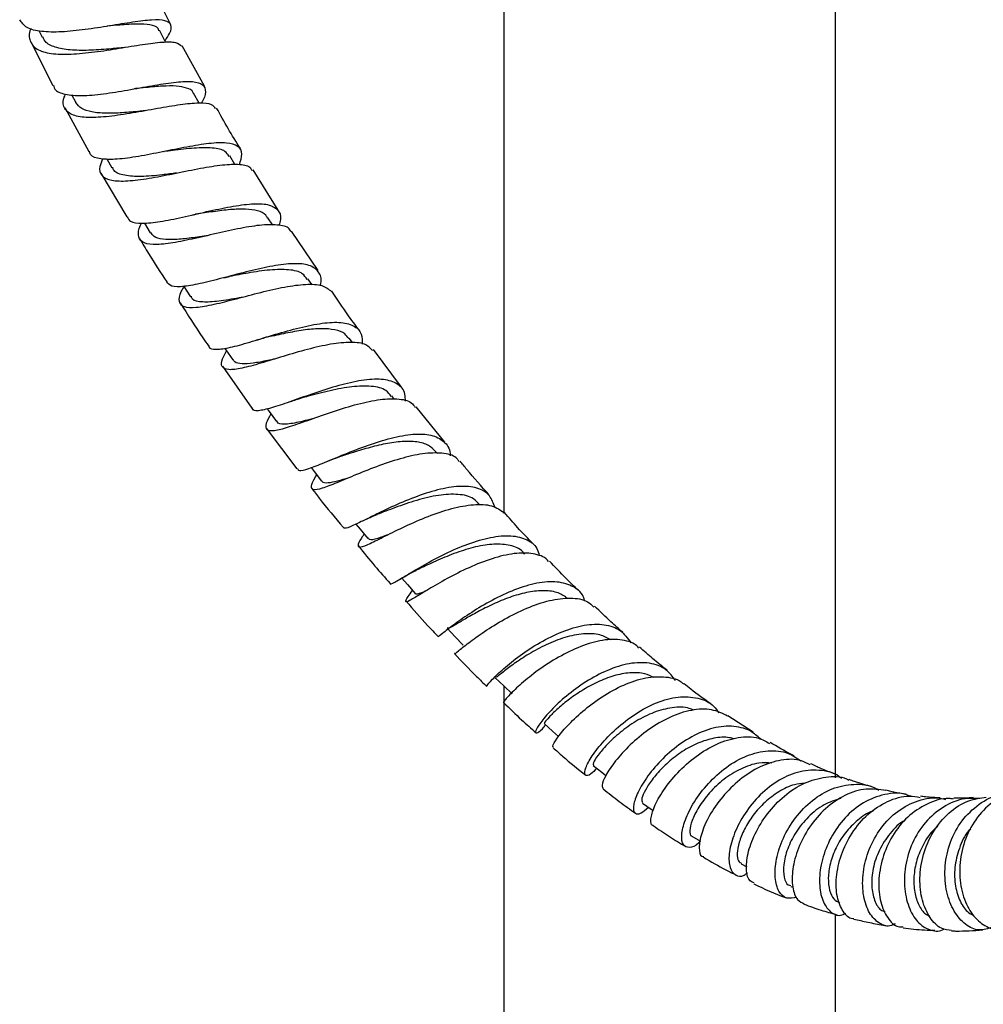
# Model space of a CAD drawing. Units: millimetres. Extents: x 3 to 3996, y 5 to 3995.
# Drawn here: x 2962 to 3078, y 2850 to 2969 of the extents above; entities that cross this region are included whole.
import ezdxf

# ---------------------------------------------------------------- set-up
doc = ezdxf.new("R2010")
doc.units = ezdxf.units.MM

msp = doc.modelspace()

# ---------------------------------------------------------------- linework, layer by layer
at = {"color": 7, "linetype": 'Continuous', "lineweight": 25}
for p, q in [((3020.03, 3117.89), (3020.03, 2909.02)), ((3060.03, 2877.12), (3060.03, 3100.16)), ((2979.85, 2968.05), (2977.4, 2972.92)), ((2963.96, 2967.25), (2964.35, 2966.45)), ((2963.01, 2965.89), (2965.65, 2960.64)), ((2983.94, 2960.55), (2981.24, 2965.4)), ((2967.91, 2959.53), (2968.42, 2958.57)), ((2975.78, 2960.29), (2975.63, 2960.26)), ((2983.3, 2958.5), (2982.61, 2959.72)), ((2967.08, 2957.99), (2969.98, 2952.69)), ((2987.61, 2951.11), (2986.98, 2952.15)), ((2972.17, 2951.77), (2972.77, 2950.71)), ((2971.42, 2950.07), (2974.57, 2944.78)), ((2992.82, 2945.58), (2989.82, 2950.48)), ((2976.69, 2944.04), (2977.4, 2942.87)), ((2992.16, 2943.78), (2991.57, 2944.69)), ((2997.63, 2938.32), (2994.43, 2943.06)), ((2996.9, 2936.59), (2996.4, 2937.32)), ((2987.91, 2934.95), (2987.94, 2934.96)), ((3001.77, 2929.62), (3001.38, 2930.16)), ((3007.68, 2924.25), (3004.32, 2928.79)), ((2986.11, 2926.79), (2989.65, 2921.72)), ((3006.82, 2922.82), (3006.54, 2923.19)), ((3012.9, 2917.62), (3009.45, 2921.88)), ((2991.38, 2919.31), (2995.08, 2914.41)), ((3012.02, 2916.24), (3011.8, 2916.51)), ((3007.22, 2900.92), (3007.43, 2901.05)), ((3020.03, 2888.21), (3020.03, 2629.97)), ((3050.09, 2882.64), (3047.03, 2884.6)), ((3042.69, 2870.12), (3043.72, 2869.5)), ((3048.66, 2866.75), (3049.33, 2866.42)), ((3054.62, 2864.05), (3054.87, 2863.96)), ((3060.03, 2629.97), (3060.03, 2860.68))]:
    msp.add_line(p, q, dxfattribs=at)
at = {"color": 7, "linetype": 'Continuous', "lineweight": 25, "flags": 128}
for points in [[(2979.27, 2965.85), (2979.21, 2965.96), (2978.51, 2967.29)], [(2981.44, 2936.41), (2981.45, 2936.4), (2982.25, 2935.14)], [(2986.37, 2928.96), (2986.5, 2928.76), (2987.34, 2927.53)], [(2991.5, 2921.65), (2991.74, 2921.32), (2992.61, 2920.12)], [(2996.79, 2914.55), (2997.16, 2914.08), (2998.05, 2912.91)], [(3002.2, 2907.73), (3002.71, 2907.11), (3003.64, 2905.99)], [(3007.71, 2901.22), (3008.39, 2900.45), (3009.34, 2899.37)], [(3013.18, 2895.18), (3014.16, 2894.15), (3015.14, 2893.12)], [(3019, 2889.21), (3020.01, 2888.24), (3021.01, 2887.27)], [(3024.88, 2883.68), (3025.91, 2882.78), (3026.63, 2882.14)], [(3030.8, 2878.63), (3031.84, 2877.8), (3032.32, 2877.42)], [(3036.74, 2874.09), (3037.8, 2873.35), (3038.05, 2873.18)]]:
    msp.add_lwpolyline(points, dxfattribs=at)
at = {"color": 7, "linetype": 'Continuous', "lineweight": 25}
for points, knots in [([(2979.18, 2966.03), (2979.38, 2966.33), (2979.95, 2967.16), (2980.01, 2967.99), (2979.3, 2968.53), (2977.68, 2968.58), (2975.36, 2968.29), (2972.53, 2967.82), (2969.52, 2967.35), (2966.64, 2967.05), (2964.2, 2967.09), (2962.38, 2967.52), (2961.89, 2968.22), (2961.65, 2968.57)], [0, 0, 0, 0, 0.054403, 0.149883, 0.245167, 0.340188, 0.434965, 0.529483, 0.623804, 0.717981, 0.812095, 0.906236, 1, 1, 1, 1]), ([(2978.43, 2967.24), (2978.41, 2967.34), (2978.31, 2967.72), (2977.44, 2967.98), (2975.86, 2968.08), (2974.03, 2967.96), (2972.72, 2967.84), (2972.21, 2967.8)], [0, 0, 0, 0, 0.091682, 0.34237, 0.59244, 0.842254, 1, 1, 1, 1]), ([(2963, 2967.51), (2962.99, 2967.49), (2962.68, 2966.87), (2962.83, 2965.96), (2963.6, 2964.93), (2965.34, 2964.43), (2967.76, 2964.37), (2970.65, 2964.65), (2973.68, 2965.12), (2976.54, 2965.61), (2978.91, 2965.91), (2980.59, 2965.92), (2980.99, 2965.55), (2981.18, 2965.37)], [0, 0, 0, 0, 0.00257, 0.103393, 0.204328, 0.30529, 0.406198, 0.50699, 0.607612, 0.708038, 0.808272, 0.908326, 1, 1, 1, 1]), ([(2973.58, 2965.14), (2973.29, 2965.11), (2972.21, 2965.01), (2970.23, 2964.86), (2967.94, 2964.86), (2966.06, 2965.15), (2964.83, 2965.67), (2964.54, 2966.26), (2964.43, 2966.5)], [0, 0, 0, 0, 0.073186, 0.271779, 0.470682, 0.670052, 0.869662, 1, 1, 1, 1]), ([(2974.24, 2965.22), (2974.12, 2965.2), (2973.9, 2965.17), (2973.7, 2965.15), (2973.6, 2965.14)], [0, 0, 0, 0, 0.501036, 1, 1, 1, 1]), ([(2965.73, 2960.68), (2965.75, 2960.56), (2965.82, 2960.03), (2966.85, 2959.58), (2968.76, 2959.34), (2971.35, 2959.55), (2974.28, 2960.01), (2977.27, 2960.56), (2980, 2961.02), (2982.18, 2961.19), (2983.62, 2960.95), (2984.14, 2960.17), (2984.05, 2959.3), (2983.61, 2958.59), (2983.53, 2958.47)], [0, 0, 0, 0, 0.026943, 0.122425, 0.217704, 0.312834, 0.407887, 0.502928, 0.598067, 0.693339, 0.788825, 0.884549, 0.980509, 1, 1, 1, 1]), ([(2982.57, 2959.7), (2982.56, 2959.74), (2982.49, 2960.06), (2981.83, 2960.36), (2980.61, 2960.61), (2978.89, 2960.57), (2977.14, 2960.42), (2975.95, 2960.29), (2975.48, 2960.24)], [0, 0, 0, 0, 0.031229, 0.24039, 0.449096, 0.65747, 0.865671, 1, 1, 1, 1]), ([(2985.27, 2957.84), (2985.14, 2958.02), (2984.83, 2958.45), (2983.34, 2958.56), (2981.08, 2958.34), (2978.28, 2957.85), (2975.27, 2957.3), (2972.35, 2956.86), (2969.84, 2956.71), (2967.97, 2956.98), (2966.99, 2957.79), (2966.77, 2958.69), (2967.11, 2959.45), (2967.19, 2959.61)], [0, 0, 0, 0, 0.06942, 0.16912, 0.268851, 0.36868, 0.468665, 0.568865, 0.669248, 0.769831, 0.870536, 0.971325, 1, 1, 1, 1]), ([(2976.92, 2957.61), (2976.67, 2957.59), (2975.7, 2957.48), (2973.98, 2957.32), (2971.97, 2957.25), (2970.3, 2957.4), (2969.03, 2957.8), (2968.63, 2958.32), (2968.43, 2958.57)], [0, 0, 0, 0, 0.066504, 0.253987, 0.441716, 0.629804, 0.818201, 1, 1, 1, 1]), ([(2988.26, 2953.03), (2987.76, 2953.83), (2986.76, 2955.43), (2985.85, 2957.09), (2985.4, 2957.92)], [0, 0, 0, 0, 0.498869, 1, 1, 1, 1]), ([(2988.15, 2951.08), (2988.29, 2951.53), (2988.6, 2952.51), (2988.06, 2953.38), (2986.7, 2953.78), (2984.55, 2953.68), (2981.86, 2953.24), (2978.88, 2952.63), (2975.93, 2952.05), (2973.31, 2951.68), (2971.33, 2951.73), (2970.21, 2952.06), (2970.09, 2952.58), (2970.05, 2952.73)], [0, 0, 0, 0, 0.084154, 0.182159, 0.279946, 0.377475, 0.47478, 0.571859, 0.668799, 0.765656, 0.862504, 0.959446, 1, 1, 1, 1]), ([(2979.04, 2952.66), (2979.04, 2952.66), (2979.05, 2952.66), (2979.06, 2952.67), (2979.07, 2952.67)], [0, 0, 0, 0, 0.302705, 1, 1, 1, 1]), ([(2986.89, 2952.09), (2986.76, 2952.31), (2986.43, 2952.86), (2984.97, 2953.15), (2982.76, 2953.12), (2980.65, 2952.87), (2979.4, 2952.71), (2979.07, 2952.67)], [0, 0, 0, 0, 0.165442, 0.413987, 0.661968, 0.909737, 1, 1, 1, 1]), ([(2971.65, 2951.78), (2971.52, 2951.46), (2971.15, 2950.59), (2971.47, 2949.7), (2972.61, 2949.13), (2974.59, 2949.07), (2977.18, 2949.41), (2980.13, 2949.98), (2983.13, 2950.6), (2985.88, 2951.08), (2988.04, 2951.19), (2989.35, 2950.99), (2989.58, 2950.52), (2989.65, 2950.38)], [0, 0, 0, 0, 0.05804, 0.158023, 0.25809, 0.358133, 0.458105, 0.557914, 0.65753, 0.75694, 0.856137, 0.955196, 1, 1, 1, 1]), ([(2980.59, 2950.08), (2980, 2950), (2978.5, 2949.81), (2976.22, 2949.6), (2974.23, 2949.75), (2973.06, 2950.11), (2972.91, 2950.63), (2972.87, 2950.77)], [0, 0, 0, 0, 0.158764, 0.409263, 0.660298, 0.911809, 1, 1, 1, 1]), ([(2974.61, 2944.81), (2974.71, 2944.6), (2974.96, 2944.1), (2976.35, 2943.95), (2978.51, 2944.17), (2981.23, 2944.73), (2984.2, 2945.43), (2987.12, 2946.06), (2989.69, 2946.42), (2991.68, 2946.36), (2992.84, 2945.72), (2993.23, 2944.84), (2992.98, 2944.01), (2992.9, 2943.78)], [0, 0, 0, 0, 0.070129, 0.169228, 0.268121, 0.366883, 0.465551, 0.564244, 0.663014, 0.761952, 0.861107, 0.960488, 1, 1, 1, 1]), ([(2982.49, 2945.03), (2982.56, 2945.04), (2982.69, 2945.07), (2982.8, 2945.09), (2982.86, 2945.1)], [0, 0, 0, 0, 0.5003137, 1, 1, 1, 1]), ([(2991.51, 2944.65), (2991.46, 2944.77), (2991.26, 2945.19), (2990.38, 2945.55), (2988.94, 2945.77), (2987.09, 2945.69), (2985, 2945.43), (2983.56, 2945.21), (2982.84, 2945.1)], [0, 0, 0, 0, 0.0733703, 0.2594453, 0.4451933, 0.6306668, 0.816066, 1, 1, 1, 1]), ([(2994.34, 2943), (2994.31, 2943.08), (2994.14, 2943.55), (2993, 2943.84), (2990.97, 2943.87), (2988.31, 2943.44), (2985.36, 2942.78), (2982.4, 2942.09), (2979.73, 2941.56), (2977.63, 2941.38), (2976.28, 2941.67), (2975.88, 2942.57), (2975.97, 2943.41), (2976.35, 2944.03), (2976.35, 2944.03)], [0, 0, 0, 0, 0.022016, 0.119213, 0.216395, 0.313671, 0.411085, 0.508682, 0.606502, 0.70451, 0.802714, 0.901019, 0.999385, 1, 1, 1, 1]), ([(2984.42, 2942.55), (2984.42, 2942.55), (2983.69, 2942.44), (2982.28, 2942.22), (2980.37, 2942.03), (2978.85, 2942.07), (2977.83, 2942.33), (2977.56, 2942.73), (2977.45, 2942.9)], [0, 0, 0, 0, 0.001344, 0.212804, 0.424591, 0.636759, 0.849316, 1, 1, 1, 1]), ([(2976.09, 2942.21), (2976.45, 2941.59), (2977.5, 2939.8), (2978.64, 2938.08), (2979.38, 2936.95)], [0, 0, 0, 0, 0.347957, 1, 1, 1, 1]), ([(2997.88, 2936.52), (2997.91, 2936.6), (2998.11, 2937.33), (2997.75, 2938.22), (2996.67, 2939.04), (2994.74, 2939.22), (2992.22, 2938.91), (2989.33, 2938.26), (2986.36, 2937.47), (2983.62, 2936.76), (2981.4, 2936.35), (2979.87, 2936.32), (2979.54, 2936.75), (2979.38, 2936.95)], [0, 0, 0, 0, 0.013174, 0.113746, 0.214143, 0.314314, 0.414252, 0.513992, 0.613542, 0.713003, 0.812431, 0.911924, 1, 1, 1, 1]), ([(2996.31, 2937.25), (2996.14, 2937.5), (2995.73, 2938.13), (2994.16, 2938.47), (2991.89, 2938.44), (2989.33, 2938.05), (2987.69, 2937.74), (2986.94, 2937.6)], [0, 0, 0, 0, 0.146282, 0.369521, 0.592222, 0.814847, 1, 1, 1, 1]), ([(2981.45, 2936.4), (2981.33, 2936.2), (2980.86, 2935.4), (2980.78, 2934.53), (2981.35, 2933.87), (2982.82, 2933.81), (2985.01, 2934.2), (2987.74, 2934.9), (2990.71, 2935.7), (2993.64, 2936.38), (2996.2, 2936.72), (2998.22, 2936.63), (2998.9, 2936.07), (2999.24, 2935.8)], [0, 0, 0, 0, 0.033144, 0.13039, 0.227733, 0.325084, 0.422369, 0.519517, 0.616474, 0.713235, 0.809765, 0.906118, 1, 1, 1, 1]), ([(2986.28, 2937.45), (2986.4, 2937.48), (2986.63, 2937.54), (2986.84, 2937.58), (2986.95, 2937.61)], [0, 0, 0, 0, 0.501121, 1, 1, 1, 1]), ([(3002.57, 2931.16), (3002.11, 2931.76), (3000.97, 2933.27), (2999.93, 2934.87), (2999.29, 2935.84)], [0, 0, 0, 0, 0.397653, 1, 1, 1, 1]), ([(2981, 2934.44), (2981.9, 2933), (2982.99, 2931.24), (2984.18, 2929.56), (2984.4, 2929.25)], [0, 0, 0, 0, 0.815152, 1, 1, 1, 1]), ([(2988.58, 2935.1), (2988.43, 2935.08), (2987.37, 2934.88), (2985.57, 2934.56), (2983.62, 2934.47), (2982.53, 2934.65), (2982.39, 2935.09), (2982.35, 2935.21)], [0, 0, 0, 0, 0.0467347, 0.3302186, 0.6141855, 0.8989018, 1, 1, 1, 1]), ([(2984.45, 2929.28), (2984.45, 2929.22), (2984.45, 2928.85), (2985.27, 2928.76), (2986.93, 2928.98), (2989.31, 2929.66), (2992.1, 2930.52), (2995.05, 2931.37), (2997.86, 2931.98), (3000.25, 2932.16), (3001.98, 2931.75), (3002.94, 2930.86), (3002.94, 2929.85), (3002.95, 2929.42)], [0, 0, 0, 0, 0.020546, 0.121348, 0.221886, 0.32224, 0.422436, 0.5226, 0.622785, 0.723086, 0.823566, 0.924246, 1, 1, 1, 1]), ([(3001.32, 2930.11), (3001.19, 2930.31), (3000.83, 2930.82), (2999.69, 2931.21), (2998.08, 2931.36), (2996.11, 2931.19), (2994, 2930.82), (2992.28, 2930.44), (2991.4, 2930.25), (2991.17, 2930.2)], [0, 0, 0, 0, 0.105507, 0.273366, 0.440997, 0.60838, 0.775753, 0.943053, 1, 1, 1, 1]), ([(3004.17, 2928.68), (3003.95, 2928.93), (3003.41, 2929.52), (3001.66, 2929.73), (2999.21, 2929.49), (2996.35, 2928.83), (2993.4, 2927.96), (2990.64, 2927.1), (2988.35, 2926.48), (2986.73, 2926.27), (2985.96, 2926.64), (2985.92, 2927.42), (2986.41, 2928.29), (2986.6, 2928.62)], [0, 0, 0, 0, 0.068403, 0.164688, 0.261019, 0.357505, 0.454183, 0.551086, 0.648233, 0.745566, 0.843078, 0.94067, 1, 1, 1, 1]), ([(2990.23, 2929.94), (2990.39, 2929.99), (2990.72, 2930.09), (2991.02, 2930.16), (2991.17, 2930.2)], [0, 0, 0, 0, 0.502064, 1, 1, 1, 1]), ([(2992.49, 2927.67), (2992.17, 2927.6), (2991.18, 2927.38), (2989.75, 2927.11), (2988.41, 2927.04), (2987.61, 2927.17), (2987.46, 2927.48), (2987.41, 2927.58)], [0, 0, 0, 0, 0.117211, 0.371041, 0.625293, 0.88007, 1, 1, 1, 1]), ([(3008.15, 2922.55), (3008.15, 2922.85), (3008.15, 2923.79), (3007.29, 2924.71), (3005.62, 2925.27), (3003.27, 2925.18), (3000.51, 2924.59), (2997.58, 2923.68), (2994.79, 2922.69), (2992.39, 2921.84), (2990.67, 2921.4), (2989.76, 2921.34), (2989.73, 2921.68), (2989.72, 2921.77)], [0, 0, 0, 0, 0.0490169, 0.1510332, 0.2528538, 0.3544229, 0.4557642, 0.5569268, 0.6579505, 0.7589547, 0.8599938, 0.961174, 1, 1, 1, 1]), ([(3006.45, 2923.12), (3006.26, 2923.38), (3005.76, 2924.06), (3004.11, 2924.42), (3001.77, 2924.36), (2999.1, 2923.86), (2996.93, 2923.28), (2995.89, 2923.01), (2995.63, 2922.94)], [0, 0, 0, 0, 0.127375, 0.328973, 0.530199, 0.731283, 0.932326, 1, 1, 1, 1]), ([(2991.94, 2921.04), (2991.71, 2920.63), (2991.21, 2919.72), (2991.34, 2919.07), (2992.24, 2918.95), (2993.95, 2919.39), (2996.3, 2920.22), (2999.09, 2921.22), (3002.04, 2922.15), (3004.85, 2922.8), (3007.21, 2922.91), (3008.77, 2922.61), (3009.21, 2922), (3009.35, 2921.79)], [0, 0, 0, 0, 0.082386, 0.179502, 0.276668, 0.373791, 0.470807, 0.567626, 0.664231, 0.760564, 0.856672, 0.95257, 1, 1, 1, 1]), ([(2994.31, 2922.52), (2994.53, 2922.6), (2994.98, 2922.76), (2995.39, 2922.87), (2995.6, 2922.93)], [0, 0, 0, 0, 0.504501, 1, 1, 1, 1]), ([(2996.91, 2920.44), (2996.53, 2920.34), (2995.34, 2920.01), (2993.88, 2919.75), (2992.85, 2919.74), (2992.73, 2920.09), (2992.7, 2920.19)], [0, 0, 0, 0, 0.162704, 0.515613, 0.869463, 1, 1, 1, 1]), ([(2995.13, 2914.45), (2995.18, 2914.34), (2995.3, 2914.08), (2996.42, 2914.38), (2998.3, 2915.12), (3000.78, 2916.16), (3003.59, 2917.26), (3006.47, 2918.17), (3009.14, 2918.66), (3011.36, 2918.58), (3012.85, 2917.77), (3013.55, 2916.84), (3013.54, 2916.05), (3013.54, 2915.95)], [0, 0, 0, 0, 0.069376, 0.171441, 0.273262, 0.374852, 0.476329, 0.577754, 0.679242, 0.780883, 0.882714, 0.9848, 1, 1, 1, 1]), ([(3011.77, 2916.49), (3011.52, 2916.75), (3010.97, 2917.33), (3009.57, 2917.7), (3007.8, 2917.74), (3005.77, 2917.45), (3003.65, 2916.93), (3001.7, 2916.33), (3000.61, 2915.98), (3000.14, 2915.82)], [0, 0, 0, 0, 0.128072, 0.279179, 0.430119, 0.580837, 0.731574, 0.882304, 1, 1, 1, 1]), ([(3014.65, 2915.26), (3014.59, 2915.37), (3014.24, 2915.95), (3012.87, 2916.32), (3010.63, 2916.35), (3007.89, 2915.77), (3005, 2914.81), (3002.21, 2913.7), (2999.8, 2912.67), (2998, 2911.97), (2996.93, 2911.77), (2996.73, 2912.26), (2996.99, 2912.93), (2997.42, 2913.59), (2997.47, 2913.67)], [0, 0, 0, 0, 0.023054, 0.118677, 0.214362, 0.310166, 0.406185, 0.502436, 0.598949, 0.695726, 0.792702, 0.889855, 0.987064, 1, 1, 1, 1]), ([(2998.61, 2915.26), (2998.88, 2915.37), (2999.41, 2915.58), (2999.91, 2915.75), (3000.16, 2915.83)], [0, 0, 0, 0, 0.5066693, 1, 1, 1, 1]), ([(3018.22, 2911.29), (3017.32, 2912.29), (3016.14, 2913.6), (3015.01, 2915), (3014.74, 2915.33)], [0, 0, 0, 0, 0.761953, 1, 1, 1, 1]), ([(3001.32, 2913.31), (3000.85, 2913.17), (2999.83, 2912.85), (2998.78, 2912.67), (2998.18, 2912.68), (2998.11, 2912.91), (2998.1, 2912.95)], [0, 0, 0, 0, 0.27439, 0.596516, 0.919356, 1, 1, 1, 1]), ([(2996.86, 2912.07), (2997.16, 2911.66), (2998.38, 2910.03), (2999.67, 2908.5), (3000.64, 2907.35)], [0, 0, 0, 0, 0.250634, 1, 1, 1, 1]), ([(3018.96, 2909.7), (3018.78, 2910.23), (3018.4, 2911.34), (3016.87, 2912.18), (3014.71, 2912.39), (3012.07, 2911.93), (3009.23, 2911), (3006.44, 2909.8), (3003.98, 2908.6), (3002.09, 2907.66), (3000.89, 2907.13), (3000.73, 2907.29), (3000.65, 2907.36)], [0, 0, 0, 0, 0.093362, 0.196384, 0.29919, 0.401741, 0.504079, 0.606257, 0.708336, 0.810452, 0.912671, 1, 1, 1, 1]), ([(3017.08, 2910.06), (3016.86, 2910.32), (3016.29, 2911.03), (3014.56, 2911.4), (3012.19, 2911.29), (3009.52, 2910.65), (3006.88, 2909.73), (3005.44, 2909.16), (3004.73, 2908.88)], [0, 0, 0, 0, 0.106974, 0.286554, 0.465893, 0.645002, 0.8242, 1, 1, 1, 1]), ([(3003.18, 2906.55), (3003.06, 2906.38), (3002.58, 2905.67), (3002.34, 2905.09), (3002.65, 2904.87), (3003.79, 2905.33), (3005.66, 2906.27), (3008.1, 2907.48), (3010.89, 2908.7), (3013.77, 2909.68), (3016.42, 2910.17), (3018.68, 2910.09), (3019.62, 2909.42), (3020.09, 2909.09)], [0, 0, 0, 0, 0.031271, 0.128706, 0.226232, 0.323732, 0.421143, 0.518354, 0.615352, 0.712062, 0.808508, 0.904687, 1, 1, 1, 1]), ([(3003.03, 2908.13), (3003.32, 2908.27), (3003.9, 2908.55), (3004.48, 2908.78), (3004.76, 2908.9)], [0, 0, 0, 0, 0.508786, 1, 1, 1, 1]), ([(3023.59, 2905.32), (3022.95, 2905.98), (3021.77, 2907.19), (3020.64, 2908.51), (3020.12, 2909.12)], [0, 0, 0, 0, 0.53911, 1, 1, 1, 1]), ([(3005.99, 2906.43), (3005.59, 2906.28), (3004.57, 2905.9), (3003.83, 2905.74), (3003.75, 2905.99), (3003.72, 2906.07)], [0, 0, 0, 0, 0.325029, 0.809043, 1, 1, 1, 1]), ([(3006.34, 2900.61), (3006.33, 2900.59), (3006.24, 2900.38), (3006.79, 2900.68), (3008.07, 2901.43), (3010.08, 2902.65), (3012.58, 2904.01), (3015.35, 2905.26), (3018.13, 2906.14), (3020.68, 2906.46), (3022.7, 2906.03), (3023.94, 2905.17), (3024.21, 2904.25), (3024.29, 2903.96)], [0, 0, 0, 0, 0.0170254, 0.1216919, 0.2260385, 0.3300704, 0.4339153, 0.5376478, 0.6413795, 0.7452269, 0.8492368, 0.9535003, 1, 1, 1, 1]), ([(3002.49, 2905.1), (3003.15, 2904.28), (3004.39, 2902.73), (3005.7, 2901.28), (3006.32, 2900.59)], [0, 0, 0, 0, 0.526934, 1, 1, 1, 1]), ([(3022.52, 2904.09), (3022.45, 2904.21), (3022.06, 2904.77), (3020.83, 2905.23), (3018.89, 2905.4), (3016.64, 2905.04), (3014.28, 2904.31), (3012.05, 2903.39), (3010.37, 2902.59), (3009.65, 2902.26), (3009.41, 2902.15)], [0, 0, 0, 0, 0.038081, 0.186579, 0.334797, 0.482815, 0.630749, 0.77877, 0.92694, 1, 1, 1, 1]), ([(3025.43, 2903.18), (3025.33, 2903.31), (3025.06, 2903.69), (3024.01, 2904.11), (3022.26, 2904.37), (3019.66, 2903.94), (3016.85, 2902.98), (3014.1, 2901.68), (3011.65, 2900.31), (3009.75, 2899.14), (3008.52, 2898.4), (3008.1, 2898.3), (3008.29, 2898.73), (3008.82, 2899.47), (3009.01, 2899.74)], [0, 0, 0, 0, 0.02625, 0.07361, 0.169358, 0.265261, 0.361365, 0.457763, 0.554453, 0.651452, 0.748715, 0.846171, 0.94377, 1, 1, 1, 1]), ([(3028.99, 2899.77), (3028.49, 2900.24), (3027.32, 2901.35), (3026.19, 2902.57), (3025.53, 2903.28)], [0, 0, 0, 0, 0.423453, 1, 1, 1, 1]), ([(3007.43, 2901.05), (3007.72, 2901.22), (3008.34, 2901.6), (3009.06, 2901.96), (3009.45, 2902.16)], [0, 0, 0, 0, 0.463564, 1, 1, 1, 1]), ([(3029.81, 2898.43), (3029.75, 2898.62), (3029.48, 2899.5), (3028.27, 2900.37), (3026.25, 2900.91), (3023.72, 2900.63), (3020.97, 2899.73), (3018.24, 2898.39), (3015.79, 2896.9), (3013.83, 2895.49), (3012.58, 2894.51), (3012.04, 2894.05), (3012.14, 2894.2), (3012.16, 2894.23)], [0, 0, 0, 0, 0.029922, 0.134865, 0.239522, 0.343901, 0.447983, 0.551863, 0.655625, 0.759361, 0.863222, 0.96727, 1, 1, 1, 1]), ([(3010.63, 2899.68), (3010.34, 2899.55), (3009.71, 2899.3), (3009.35, 2899.22), (3009.35, 2899.37), (3009.35, 2899.38)], [0, 0, 0, 0, 0.459707, 0.97634, 1, 1, 1, 1]), ([(3027.73, 2898.77), (3027.37, 2899.02), (3026.59, 2899.55), (3024.95, 2899.76), (3023.03, 2899.59), (3020.98, 2899.03), (3018.95, 2898.21), (3017.06, 2897.27), (3015.46, 2896.36), (3014.23, 2895.62), (3013.42, 2895.15), (3013.26, 2895.18), (3013.19, 2895.19)], [0, 0, 0, 0, 0.089092, 0.190737, 0.292282, 0.393695, 0.495121, 0.596613, 0.698231, 0.800107, 0.902183, 1, 1, 1, 1]), ([(3014.11, 2892.15), (3014.09, 2892.13), (3013.98, 2891.97), (3014.47, 2892.4), (3015.67, 2893.35), (3017.61, 2894.76), (3020.05, 2896.29), (3022.79, 2897.66), (3025.57, 2898.62), (3028.09, 2898.91), (3029.93, 2898.64), (3030.62, 2897.96), (3030.86, 2897.73)], [0, 0, 0, 0, 0.02455, 0.139866, 0.255147, 0.370228, 0.485062, 0.599514, 0.71359, 0.827273, 0.940608, 1, 1, 1, 1]), ([(3008.24, 2898.43), (3009.09, 2897.45), (3010.35, 2895.98), (3011.67, 2894.62), (3012.11, 2894.18)], [0, 0, 0, 0, 0.671848, 1, 1, 1, 1]), ([(3034.37, 2894.69), (3033.89, 2895.1), (3032.74, 2896.1), (3031.63, 2897.21), (3030.97, 2897.85)], [0, 0, 0, 0, 0.416705, 1, 1, 1, 1]), ([(3018.05, 2888.22), (3018.01, 2888.21), (3017.92, 2888.19), (3018.56, 2888.96), (3019.91, 2890.26), (3021.91, 2891.88), (3024.36, 2893.5), (3027.06, 2894.84), (3029.75, 2895.65), (3032.18, 2895.73), (3034.17, 2895.06), (3034.96, 2893.97), (3035.35, 2893.43)], [0, 0, 0, 0, 0.064399, 0.169347, 0.273911, 0.378173, 0.482228, 0.586184, 0.690207, 0.79438, 0.898815, 1, 1, 1, 1]), ([(3032.91, 2893.77), (3032.5, 2894), (3031.58, 2894.52), (3029.64, 2894.57), (3027.41, 2894.13), (3025.12, 2893.22), (3023, 2892.07), (3021.2, 2890.87), (3019.9, 2889.88), (3019.14, 2889.25), (3019.08, 2889.26), (3019.05, 2889.27)], [0, 0, 0, 0, 0.0935, 0.210398, 0.327172, 0.443805, 0.560563, 0.677422, 0.794627, 0.912133, 1, 1, 1, 1]), ([(3036.29, 2892.79), (3036.13, 2892.96), (3035.75, 2893.37), (3034.52, 2893.77), (3032.62, 2893.93), (3029.98, 2893.31), (3027.26, 2892.1), (3024.69, 2890.53), (3022.52, 2888.86), (3020.94, 2887.41), (3020.02, 2886.38), (3020, 2886.27), (3020, 2886.21)], [0, 0, 0, 0, 0.03959, 0.095387, 0.208189, 0.321277, 0.434648, 0.548403, 0.662565, 0.777113, 0.892051, 1, 1, 1, 1]), ([(3039.71, 2890.11), (3039.13, 2890.57), (3038.01, 2891.44), (3036.92, 2892.43), (3036.39, 2892.9)], [0, 0, 0, 0, 0.52282, 1, 1, 1, 1]), ([(3014.08, 2892.12), (3014.95, 2891.19), (3016.23, 2889.82), (3017.56, 2888.56), (3017.98, 2888.16)], [0, 0, 0, 0, 0.682548, 1, 1, 1, 1]), ([(3040.72, 2888.87), (3040.37, 2889.34), (3039.59, 2890.4), (3037.63, 2891.08), (3035.19, 2891.03), (3032.51, 2890.18), (3029.87, 2888.76), (3027.5, 2887.01), (3025.62, 2885.23), (3024.35, 2883.71), (3023.78, 2882.7), (3023.91, 2882.45), (3024.42, 2882.73), (3024.95, 2883.35), (3025.08, 2883.51)], [0, 0, 0, 0, 0.073098, 0.163312, 0.253258, 0.34293, 0.432348, 0.521603, 0.610776, 0.699985, 0.789387, 0.879038, 0.969062, 1, 1, 1, 1]), ([(3038.1, 2889.23), (3037.75, 2889.4), (3036.92, 2889.81), (3035.25, 2889.86), (3033.29, 2889.5), (3031.29, 2888.72), (3029.39, 2887.66), (3027.71, 2886.49), (3026.36, 2885.34), (3025.43, 2884.41), (3024.92, 2883.79), (3024.92, 2883.74), (3024.92, 2883.72)], [0, 0, 0, 0, 0.074459, 0.179804, 0.285029, 0.39013, 0.495242, 0.600474, 0.70585, 0.811548, 0.917509, 1, 1, 1, 1]), ([(3026.03, 2880.83), (3025.97, 2880.85), (3025.82, 2880.9), (3026.35, 2881.85), (3027.57, 2883.35), (3029.46, 2885.16), (3031.83, 2886.96), (3034.47, 2888.42), (3037.17, 2889.33), (3039.59, 2889.38), (3041.16, 2889.04), (3041.67, 2888.47), (3041.72, 2888.42)], [0, 0, 0, 0, 0.0748793, 0.1902807, 0.3055202, 0.4205348, 0.5351847, 0.6494409, 0.7632717, 0.8766603, 0.9896982, 1, 1, 1, 1]), ([(3044.98, 2886.07), (3044.17, 2886.63), (3043.09, 2887.38), (3042.03, 2888.25), (3041.76, 2888.47)], [0, 0, 0, 0, 0.748737, 1, 1, 1, 1]), ([(3031.23, 2878.28), (3030.98, 2878.03), (3030.35, 2877.39), (3029.79, 2877.33), (3029.71, 2877.96), (3030.32, 2879.31), (3031.61, 2881.1), (3033.5, 2883.07), (3035.85, 2884.9), (3038.44, 2886.29), (3041.07, 2887.01), (3043.45, 2886.85), (3045.14, 2886.15), (3045.76, 2885.25), (3045.94, 2884.99)], [0, 0, 0, 0, 0.058873, 0.150301, 0.241329, 0.331955, 0.422205, 0.512203, 0.602033, 0.69187, 0.781809, 0.871962, 0.962409, 1, 1, 1, 1]), ([(3020, 2886.22), (3020.72, 2885.51), (3022.01, 2884.24), (3023.33, 2883.09), (3023.92, 2882.57)], [0, 0, 0, 0, 0.556152, 1, 1, 1, 1]), ([(3042.93, 2885.28), (3042.75, 2885.36), (3042, 2885.72), (3040.33, 2885.66), (3038.13, 2885.11), (3035.94, 2884.01), (3033.99, 2882.61), (3032.4, 2881.12), (3031.32, 2879.83), (3030.76, 2878.89), (3030.8, 2878.74), (3030.83, 2878.67)], [0, 0, 0, 0, 0.037619, 0.159965, 0.282133, 0.40415, 0.526248, 0.648517, 0.771126, 0.894163, 1, 1, 1, 1]), ([(3047.01, 2884.58), (3046.39, 2884.89), (3045.11, 2885.52), (3042.65, 2885.4), (3040.03, 2884.53), (3037.45, 2883.01), (3035.18, 2881.11), (3033.39, 2879.12), (3032.24, 2877.39), (3031.74, 2876.15), (3031.94, 2875.93), (3032.02, 2875.83)], [0, 0, 0, 0, 0.106765, 0.219369, 0.332262, 0.445519, 0.559216, 0.673395, 0.787974, 0.902962, 1, 1, 1, 1]), ([(3051, 2881.78), (3050.6, 2882.16), (3049.91, 2882.8), (3048.29, 2883.34), (3046.25, 2883.45), (3043.62, 2882.67), (3041.09, 2881.18), (3038.86, 2879.21), (3037.12, 2877.09), (3036, 2875.12), (3035.55, 2873.59), (3035.76, 2872.77), (3036.44, 2872.7), (3037.14, 2873.32), (3037.45, 2873.59)], [0, 0, 0, 0, 0.06422, 0.109582, 0.200843, 0.292055, 0.382942, 0.473571, 0.564071, 0.654544, 0.745166, 0.836067, 0.927338, 1, 1, 1, 1]), ([(3047.77, 2881.83), (3047.59, 2881.88), (3046.85, 2882.12), (3045.34, 2881.97), (3043.39, 2881.38), (3041.5, 2880.35), (3039.81, 2879.03), (3038.41, 2877.6), (3037.37, 2876.21), (3036.78, 2875.07), (3036.57, 2874.3), (3036.72, 2874.19), (3036.78, 2874.15)], [0, 0, 0, 0, 0.034739, 0.145593, 0.256278, 0.366849, 0.477425, 0.588177, 0.699108, 0.810424, 0.922088, 1, 1, 1, 1]), ([(3038.04, 2871.39), (3038.02, 2871.39), (3037.75, 2871.36), (3037.69, 2872.12), (3038.06, 2873.57), (3039.17, 2875.59), (3040.9, 2877.77), (3043.14, 2879.78), (3045.69, 2881.32), (3048.3, 2882.11), (3050.53, 2882.14), (3051.63, 2881.52), (3052.07, 2881.28)], [0, 0, 0, 0, 0.00728, 0.123135, 0.238957, 0.354595, 0.469933, 0.584847, 0.69932, 0.813275, 0.926771, 1, 1, 1, 1]), ([(3055.05, 2879.79), (3054.93, 2879.85), (3053.97, 2880.3), (3052.99, 2880.89), (3052.12, 2881.4)], [0, 0, 0, 0, 0.122799, 1, 1, 1, 1]), ([(3025.97, 2880.76), (3026.35, 2880.42), (3027.64, 2879.26), (3028.96, 2878.2), (3029.9, 2877.45)], [0, 0, 0, 0, 0.29159, 1, 1, 1, 1]), ([(3043.72, 2869.51), (3043.66, 2869.44), (3043.16, 2868.87), (3042.36, 2868.64), (3041.58, 2868.93), (3041.37, 2870.15), (3041.8, 2871.99), (3042.9, 2874.22), (3044.61, 2876.49), (3046.8, 2878.49), (3049.31, 2879.92), (3051.9, 2880.52), (3054.19, 2880.33), (3055.35, 2879.52), (3055.85, 2879.18)], [0, 0, 0, 0, 0.012611, 0.105876, 0.198722, 0.291115, 0.383014, 0.474558, 0.565801, 0.656965, 0.748179, 0.839578, 0.931295, 1, 1, 1, 1]), ([(3052.35, 2878.9), (3051.82, 2878.94), (3050.59, 2879.01), (3048.56, 2878.27), (3046.51, 2877.01), (3044.76, 2875.34), (3043.45, 2873.57), (3042.64, 2871.92), (3042.4, 2870.74), (3042.47, 2870.12), (3042.68, 2870.14), (3042.69, 2870.14)], [0, 0, 0, 0, 0.096204, 0.224015, 0.35169, 0.479358, 0.607285, 0.735516, 0.864323, 0.9936, 1, 1, 1, 1]), ([(3056.96, 2878.7), (3056.62, 2878.88), (3055.58, 2879.44), (3053.47, 2879.38), (3050.89, 2878.58), (3048.43, 2876.98), (3046.32, 2874.87), (3044.73, 2872.55), (3043.76, 2870.34), (3043.5, 2868.63), (3043.68, 2867.68), (3044.06, 2867.64), (3044.14, 2867.63)], [0, 0, 0, 0, 0.053853, 0.166767, 0.279958, 0.393564, 0.507634, 0.622235, 0.737332, 0.852836, 0.968713, 1, 1, 1, 1]), ([(3059.76, 2877.67), (3059.26, 2877.85), (3058.37, 2878.17), (3057.43, 2878.64), (3057.02, 2878.84)], [0, 0, 0, 0, 0.559242, 1, 1, 1, 1]), ([(3060.74, 2877.06), (3060.64, 2877.15), (3059.88, 2877.79), (3058.03, 2878.15), (3055.45, 2877.96), (3052.88, 2876.77), (3050.61, 2874.89), (3048.82, 2872.56), (3047.63, 2870.12), (3047.1, 2867.9), (3047.21, 2866.2), (3047.9, 2865.32), (3048.71, 2865.15), (3049.27, 2865.59), (3049.4, 2865.69)], [0, 0, 0, 0, 0.01484, 0.111573, 0.207892, 0.303781, 0.39927, 0.494437, 0.589438, 0.684438, 0.779621, 0.875176, 0.971175, 1, 1, 1, 1]), ([(3050.21, 2864.47), (3050.04, 2864.52), (3049.53, 2864.68), (3049.2, 2865.93), (3049.36, 2867.92), (3050.21, 2870.36), (3051.72, 2872.84), (3053.79, 2875.03), (3056.24, 2876.64), (3058.83, 2877.32), (3060.71, 2877.36), (3061.54, 2876.91), (3061.63, 2876.86)], [0, 0, 0, 0, 0.062294, 0.178754, 0.295127, 0.41132, 0.527104, 0.642464, 0.757249, 0.871507, 0.985291, 1, 1, 1, 1]), ([(3056.26, 2876.49), (3055.87, 2876.44), (3054.82, 2876.33), (3053.17, 2875.51), (3051.46, 2874.23), (3050.03, 2872.63), (3048.98, 2870.94), (3048.33, 2869.31), (3048.12, 2867.98), (3048.24, 2867.06), (3048.55, 2866.89), (3048.68, 2866.81)], [0, 0, 0, 0, 0.0732352, 0.1928062, 0.3122574, 0.4316225, 0.5511638, 0.6709433, 0.7911825, 0.9118836, 1, 1, 1, 1]), ([(3055.33, 2862.75), (3054.92, 2862.65), (3054.07, 2862.44), (3053.12, 2863.34), (3052.64, 2865.02), (3052.79, 2867.3), (3053.62, 2869.87), (3055.11, 2872.39), (3057.16, 2874.51), (3059.61, 2875.97), (3062.22, 2876.46), (3064.18, 2876.32), (3065.08, 2875.75), (3065.23, 2875.65)], [0, 0, 0, 0, 0.0946949, 0.1941219, 0.2930195, 0.3914252, 0.4894597, 0.5872943, 0.6851127, 0.7830845, 0.8813484, 0.9799929, 1, 1, 1, 1]), ([(3064.28, 2876.1), (3063.63, 2876.27), (3062.78, 2876.5), (3061.88, 2876.85), (3061.67, 2876.94)], [0, 0, 0, 0, 0.760025, 1, 1, 1, 1]), ([(3031.99, 2875.79), (3032.63, 2875.29), (3033.93, 2874.27), (3035.25, 2873.33), (3035.91, 2872.86)], [0, 0, 0, 0, 0.496525, 1, 1, 1, 1]), ([(3066.08, 2875.59), (3065.3, 2875.71), (3063.66, 2875.95), (3061.11, 2875.13), (3058.74, 2873.51), (3056.79, 2871.24), (3055.44, 2868.65), (3054.76, 2866.06), (3054.77, 2863.88), (3055.3, 2862.37), (3055.95, 2862.08), (3056.24, 2861.95)], [0, 0, 0, 0, 0.104848, 0.218772, 0.333018, 0.447693, 0.562846, 0.678484, 0.794565, 0.911009, 1, 1, 1, 1]), ([(3069.09, 2874.91), (3068.83, 2875.01), (3067.72, 2875.42), (3065.59, 2875.15), (3063.03, 2874.07), (3060.83, 2872.12), (3059.2, 2869.64), (3058.24, 2866.93), (3057.98, 2864.37), (3058.39, 2862.25), (3059.32, 2860.91), (3060.37, 2860.39), (3061.04, 2860.7), (3061.25, 2860.8)], [0, 0, 0, 0, 0.0323039, 0.135763, 0.2387879, 0.3413992, 0.4436644, 0.5456957, 0.6476411, 0.7496747, 0.8519748, 0.9546792, 1, 1, 1, 1]), ([(3062.23, 2860.14), (3062.18, 2860.14), (3061.67, 2860.1), (3060.88, 2860.96), (3060.14, 2862.66), (3060.02, 2865.11), (3060.61, 2867.84), (3061.92, 2870.53), (3063.85, 2872.84), (3066.25, 2874.39), (3068.49, 2875.08), (3069.8, 2874.85), (3070.24, 2874.78)], [0, 0, 0, 0, 0.01133, 0.128351, 0.245463, 0.362491, 0.479294, 0.59576, 0.711808, 0.8274, 0.942551, 1, 1, 1, 1]), ([(3068.56, 2875.14), (3068.41, 2875.16), (3067.8, 2875.26), (3066.98, 2875.41), (3066.29, 2875.58), (3066.09, 2875.63)], [0, 0, 0, 0, 0.183519, 0.757924, 1, 1, 1, 1]), ([(3072.65, 2874.72), (3072.06, 2874.75), (3071.27, 2874.78), (3070.46, 2874.88), (3070.25, 2874.91)], [0, 0, 0, 0, 0.744318, 1, 1, 1, 1]), ([(3078.92, 2859.12), (3078.39, 2858.94), (3077.33, 2858.58), (3075.65, 2859.33), (3074.25, 2860.94), (3073.33, 2863.31), (3073.1, 2866.13), (3073.63, 2869.05), (3074.95, 2871.75), (3076.97, 2873.82), (3078.93, 2874.99), (3080.18, 2875.09), (3080.5, 2875.12)], [0, 0, 0, 0, 0.107831, 0.21559, 0.322983, 0.430006, 0.536716, 0.643225, 0.749671, 0.856196, 0.962922, 1, 1, 1, 1]), ([(3081.98, 2875.42), (3081.58, 2875.35), (3080.25, 2875.16), (3078.29, 2873.8), (3076.4, 2871.57), (3075.24, 2868.77), (3074.87, 2865.8), (3075.26, 2863.03), (3076.31, 2860.74), (3077.79, 2859.34), (3079.04, 2858.78), (3079.64, 2858.99), (3079.72, 2859.02)], [0, 0, 0, 0, 0.050721, 0.166229, 0.281984, 0.398057, 0.514474, 0.631215, 0.748223, 0.865418, 0.982697, 1, 1, 1, 1]), ([(3060.64, 2874.65), (3059.96, 2874.43), (3058.56, 2873.97), (3056.69, 2872.48), (3055.17, 2870.6), (3054.16, 2868.55), (3053.69, 2866.61), (3053.77, 2865.09), (3054.14, 2864.22), (3054.53, 2864.16), (3054.64, 2864.15)], [0, 0, 0, 0, 0.127202, 0.263093, 0.398948, 0.534975, 0.671375, 0.808292, 0.945804, 1, 1, 1, 1]), ([(3067.19, 2859.53), (3067.04, 2859.45), (3066.41, 2859.1), (3065.26, 2859.5), (3064.05, 2860.71), (3063.31, 2862.79), (3063.22, 2865.39), (3063.84, 2868.19), (3065.19, 2870.84), (3067.18, 2873.02), (3069.63, 2874.37), (3071.77, 2874.89), (3072.96, 2874.61), (3073.26, 2874.53)], [0, 0, 0, 0, 0.031489, 0.136275, 0.240624, 0.344517, 0.448008, 0.551216, 0.6543, 0.757421, 0.860727, 0.964338, 1, 1, 1, 1]), ([(3074.26, 2874.58), (3074.07, 2874.61), (3072.99, 2874.76), (3071.01, 2874.06), (3068.64, 2872.52), (3066.78, 2870.18), (3065.58, 2867.44), (3065.12, 2864.62), (3065.37, 2862.07), (3066.24, 2860.17), (3067.28, 2859.14), (3067.98, 2859.15), (3068.19, 2859.15)], [0, 0, 0, 0, 0.024209, 0.139006, 0.25402, 0.369366, 0.485104, 0.601253, 0.717791, 0.834644, 0.951712, 1, 1, 1, 1]), ([(3077.4, 2874.63), (3076.81, 2874.66), (3075.29, 2874.74), (3072.97, 2873.73), (3070.76, 2871.86), (3069.18, 2869.32), (3068.34, 2866.48), (3068.26, 2863.67), (3068.87, 2861.24), (3070.03, 2859.46), (3071.51, 2858.68), (3072.64, 2858.55), (3073.11, 2858.92), (3073.12, 2858.93)], [0, 0, 0, 0, 0.066286, 0.17041, 0.27415, 0.377555, 0.480718, 0.583765, 0.68684, 0.790096, 0.893655, 0.997597, 1, 1, 1, 1]), ([(3074.02, 2858.74), (3073.6, 2858.78), (3072.65, 2858.86), (3071.34, 2860.17), (3070.39, 2862.28), (3070.07, 2864.99), (3070.5, 2867.91), (3071.7, 2870.7), (3073.6, 2872.97), (3075.84, 2874.47), (3077.48, 2874.7), (3078.19, 2874.8)], [0, 0, 0, 0, 0.093254, 0.210319, 0.327461, 0.444526, 0.561391, 0.677961, 0.794175, 0.910015, 1, 1, 1, 1]), ([(3076.63, 2874.75), (3076.55, 2874.74), (3075.79, 2874.66), (3074.98, 2874.68), (3074.27, 2874.69)], [0, 0, 0, 0, 0.116377, 1, 1, 1, 1]), ([(3064.63, 2873.17), (3064.57, 2873.15), (3063.87, 2872.96), (3062.65, 2872.06), (3061.14, 2870.56), (3060.02, 2868.72), (3059.33, 2866.82), (3059.08, 2865.01), (3059.25, 2863.51), (3059.75, 2862.43), (3060.28, 2862.2), (3060.53, 2862.08)], [0, 0, 0, 0, 0.010091, 0.134023, 0.257846, 0.381698, 0.505699, 0.629978, 0.754648, 0.879755, 1, 1, 1, 1]), ([(3038.03, 2871.38), (3038.69, 2870.93), (3039.99, 2870.04), (3041.3, 2869.24), (3041.95, 2868.85)], [0, 0, 0, 0, 0.504888, 1, 1, 1, 1]), ([(3068.43, 2872.03), (3068.42, 2872.02), (3067.7, 2871.7), (3066.55, 2870.44), (3065.21, 2868.45), (3064.47, 2866.19), (3064.3, 2864.05), (3064.67, 2862.3), (3065.3, 2861.21), (3065.82, 2861.05), (3065.99, 2861)], [0, 0, 0, 0, 0.003836, 0.156713, 0.309541, 0.462506, 0.6158, 0.769583, 0.923934, 1, 1, 1, 1]), ([(3072.35, 2871.26), (3072.21, 2871.15), (3071.5, 2870.61), (3070.6, 2869.21), (3069.75, 2867.25), (3069.4, 2865.2), (3069.5, 2863.29), (3070.01, 2861.75), (3070.68, 2860.76), (3071.17, 2860.56), (3071.33, 2860.49)], [0, 0, 0, 0, 0.038651, 0.186281, 0.333951, 0.481811, 0.629966, 0.778504, 0.927498, 1, 1, 1, 1]), ([(3076.31, 2870.98), (3076.24, 2870.91), (3075.6, 2870.28), (3074.88, 2868.63), (3074.31, 2866.31), (3074.4, 2864.02), (3075.02, 2862.13), (3075.86, 2860.9), (3076.48, 2860.65), (3076.7, 2860.57)], [0, 0, 0, 0, 0.022415, 0.198174, 0.374065, 0.550252, 0.726887, 0.904064, 1, 1, 1, 1]), ([(3044.1, 2867.55), (3045, 2867.03), (3046.3, 2866.27), (3047.61, 2865.63), (3048.01, 2865.43)], [0, 0, 0, 0, 0.691094, 1, 1, 1, 1]), ([(3050.16, 2864.36), (3050.16, 2864.36), (3051.43, 2863.72), (3052.74, 2863.14), (3054.04, 2862.68), (3054.07, 2862.67)], [0, 0, 0, 0, 0.000748, 0.979546, 1, 1, 1, 1]), ([(3056.22, 2861.91), (3056.91, 2861.65), (3058.2, 2861.17), (3059.49, 2860.83), (3060.09, 2860.67)], [0, 0, 0, 0, 0.531399, 1, 1, 1, 1]), ([(3062.22, 2860.11), (3062.79, 2859.98), (3063.96, 2859.7), (3065.25, 2859.46), (3065.97, 2859.35), (3066.08, 2859.33)], [0, 0, 0, 0, 0.437876, 0.914281, 1, 1, 1, 1]), ([(3068.18, 2859.05), (3069.04, 2858.94), (3070.33, 2858.78), (3071.58, 2858.76), (3071.98, 2858.75)], [0, 0, 0, 0, 0.674122, 1, 1, 1, 1]), ([(3074.02, 2858.68), (3074.18, 2858.67), (3075.45, 2858.63), (3076.68, 2858.72), (3077.76, 2858.8)], [0, 0, 0, 0, 0.1253, 1, 1, 1, 1])]:
    msp.add_open_spline(points, degree=3, knots=knots, dxfattribs=at)

doc.saveas('drawing.dxf')
